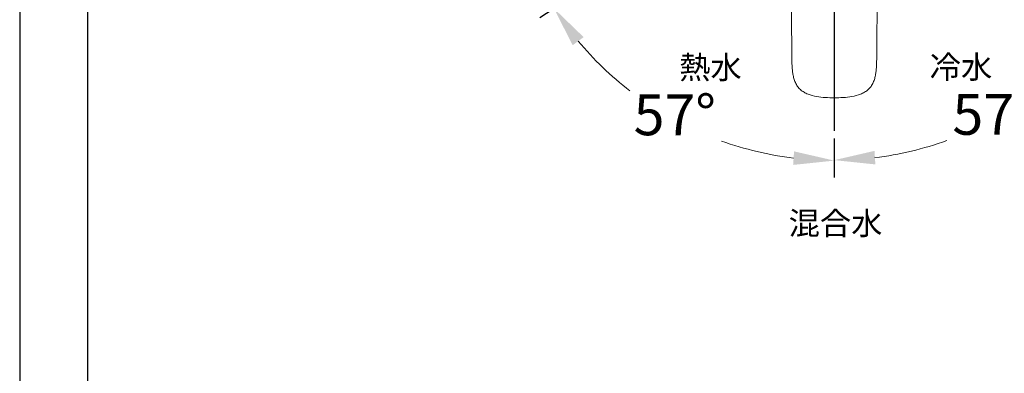
# Model space of a CAD drawing. Units: millimetres. Extents: x 0 to 210, y 0 to 297.
# Drawn here: x 0 to 73, y 135 to 161 of the extents above; entities that cross this region are included whole.
import ezdxf

# ---------------------------------------------------------------- set-up
doc = ezdxf.new("R2010")
doc.units = ezdxf.units.MM
doc.header["$PDMODE"] = 3
doc.linetypes.add('CENTERX2', pattern=[20.32, 12.7, -2.54, 2.54, -2.54])
doc.layers.add('AM_0', color=7, linetype='Continuous', lineweight=25)
doc.layers.add('AM_5', color=4, linetype='Continuous', lineweight=13)
doc.layers.add('繪圖線', color=7, linetype='Continuous')
doc.styles.get("Standard").update_dxf_attribs({"font": 'Microsoft JhengHei.ttf'})
doc.dimstyles.new('複本 ISO-25-11', dxfattribs={"dimtxt": 3, "dimasz": 3, "dimexe": 1.25, "dimexo": 0.625, "dimtad": 1, "dimtih": 1, "dimtoh": 1, "dimdec": 0, "dimlfac": 4, "dimrnd": 0.5, "dimdsep": 46, "dimtxsty": 'Standard', "dimcen": 2.5, "dimclrd": 3, "dimclre": 3, "dimclrt": 2, "dimadec": 0, "dimazin": 2, "dimtfac": 1, "dimtdec": 0, "dimtmove": 1, "dimatfit": 3, "dimfxl": 1, "dimlwd": 5, "dimarcsym": 0})

# ---------------------------------------------------------------- blocks, each defined once
blk = doc.blocks.new('*D35')
at = {"layer": 'Defpoints', "color": 0, "transparency": 16777216}
for p in [(59.995, 185.867), (69.758, 181.975), (41.156, 163.401), (44.837, 156.234), (59.995, 153.267)]:
    blk.add_point(p, dxfattribs=at)
at = {"layer": '繪圖線', "color": 3, "lineweight": -2, "transparency": 16777216}
for p, q in [((40.632, 163.061), (38.298, 161.545)), ((59.995, 152.642), (59.995, 149.765))]:
    blk.add_line(p, q, dxfattribs=at)
at = {"layer": '繪圖線', "color": 3, "lineweight": 5, "transparency": 16777216}
for start, end in [(219.9858, 232.32443), (250.28884, 263.0142)]:
    blk.add_arc((59.995, 175.635), 24.62, start, end, dxfattribs=at)
at = {"layer": '繪圖線', "color": 3, "transparency": 16777216}
for points in [[(40.729, 159.517), (41.533, 160.112), (39.347, 162.226)], [(57.031, 151.697), (56.97, 150.698), (59.995, 151.015)]]:
    blk.add_solid(points, dxfattribs=at)
at = {"layer": '繪圖線', "color": 2, "transparency": 16777216, "insert": (48.247, 153.998), "char_height": 3, "attachment_point": 5}
blk.add_mtext('57°', dxfattribs=at)
blk = doc.blocks.new('*D36')
at = {"layer": 'Defpoints', "color": 0, "transparency": 16777216}
for p in [(59.995, 185.867), (50.232, 181.975), (78.834, 163.401), (59.995, 153.267), (67.999, 152.389)]:
    blk.add_point(p, dxfattribs=at)
at = {"layer": '繪圖線', "color": 3, "lineweight": -2, "transparency": 16777216}
for p, q in [((79.359, 163.061), (81.663, 161.564)), ((59.995, 152.642), (59.995, 149.8))]:
    blk.add_line(p, q, dxfattribs=at)
at = {"layer": '繪圖線', "color": 3, "lineweight": 5, "transparency": 16777216}
for start, end in [(307.68725, 320.00421), (276.99579, 289.69901)]:
    blk.add_arc((59.995, 175.635), 24.585, start, end, dxfattribs=at)
at = {"layer": '繪圖線', "color": 3, "transparency": 16777216}
for points in [[(78.428, 160.131), (79.232, 159.536), (80.614, 162.245)], [(63.02, 150.734), (62.959, 151.732), (59.995, 151.05)]]:
    blk.add_solid(points, dxfattribs=at)
at = {"layer": '繪圖線', "color": 2, "transparency": 16777216, "insert": (71.726, 154.029), "char_height": 3, "attachment_point": 5}
blk.add_mtext('57°', dxfattribs=at)

msp = doc.modelspace()

# ---------------------------------------------------------------- linework, layer by layer
msp.add_lwpolyline([(0, 0), (210, 0), (210, 297), (0, 297)], close=True)
at = {"lineweight": 30}
msp.add_lwpolyline([(5, 5), (205, 5), (205, 292), (5, 292)], close=True, dxfattribs=at)
at = {"layer": 'AM_0', "color": 7, "linetype": 'Continuous', "lineweight": 15}
for p, q in [((56.869, 158.682), (56.869, 158.677)), ((56.87, 158.677), (56.87, 158.675)), ((63.121, 158.677), (63.121, 158.682))]:
    msp.add_line(p, q, dxfattribs=at)
for points, knots in [([(56.814, 165.087), (56.817, 164.637), (56.821, 164.187), (56.825, 163.737), (56.832, 162.988), (56.838, 162.239), (56.845, 161.49), (56.851, 160.741), (56.858, 159.992), (56.865, 159.242), (56.866, 159.057), (56.868, 158.871), (56.869, 158.686)], [0, 0, 0, 0, 0.00558621, 0.00558621, 0.00558621, 0.01488832, 0.01488832, 0.01488832, 0.02419043, 0.02419043, 0.02419043, 0.02649189, 0.02649189, 0.02649189, 0.02649189]), ([(63.177, 165.087), (63.173, 164.637), (63.169, 164.187), (63.165, 163.737), (63.158, 162.988), (63.152, 162.239), (63.145, 161.49), (63.139, 160.741), (63.132, 159.992), (63.126, 159.242), (63.124, 159.058), (63.123, 158.873), (63.121, 158.689)], [0, 0, 0, 0, 0.00558621, 0.00558621, 0.00558621, 0.01488832, 0.01488832, 0.01488832, 0.02419043, 0.02419043, 0.02419043, 0.02648146, 0.02648146, 0.02648146, 0.02648146]), ([(56.87, 158.644), (56.872, 158.432), (56.874, 158.22), (56.891, 157.903), (56.898, 157.797), (56.919, 157.586), (56.933, 157.481), (56.969, 157.272), (56.992, 157.169), (57.049, 156.965), (57.085, 156.864), (57.174, 156.667), (57.226, 156.574), (57.351, 156.399), (57.424, 156.317), (57.585, 156.172), (57.672, 156.109), (57.813, 156.025), (57.862, 156), (57.96, 155.952), (58.01, 155.93), (58.263, 155.83), (58.478, 155.777), (58.908, 155.7), (59.124, 155.678), (59.558, 155.649), (59.776, 155.643), (59.995, 155.643)], [0, 0, 0, 0, 0.125, 0.125, 0.1875, 0.1875, 0.25, 0.25, 0.3125, 0.3125, 0.375, 0.375, 0.4375, 0.4375, 0.5, 0.5, 0.5625, 0.5625, 0.59375, 0.59375, 0.625, 0.625, 0.75, 0.75, 0.875, 0.875, 1, 1, 1, 1]), ([(63.121, 158.644), (63.119, 158.432), (63.116, 158.22), (63.1, 157.903), (63.092, 157.797), (63.071, 157.586), (63.057, 157.481), (63.021, 157.272), (62.999, 157.169), (62.941, 156.965), (62.906, 156.864), (62.817, 156.667), (62.764, 156.574), (62.639, 156.399), (62.566, 156.317), (62.406, 156.172), (62.318, 156.109), (62.177, 156.025), (62.129, 156), (62.03, 155.952), (61.98, 155.93), (61.727, 155.83), (61.512, 155.777), (61.083, 155.7), (60.866, 155.678), (60.432, 155.649), (60.214, 155.643), (59.995, 155.643)], [0, 0, 0, 0, 0.125, 0.125, 0.1875, 0.1875, 0.25, 0.25, 0.3125, 0.3125, 0.375, 0.375, 0.4375, 0.4375, 0.5, 0.5, 0.5625, 0.5625, 0.59375, 0.59375, 0.625, 0.625, 0.75, 0.75, 0.875, 0.875, 1, 1, 1, 1])]:
    msp.add_open_spline(points, degree=3, knots=knots, dxfattribs=at)
for points in [[(56.87, 158.675), (56.87, 158.665), (56.87, 158.654), (56.87, 158.644)], [(63.121, 158.675), (63.121, 158.665), (63.121, 158.654), (63.121, 158.644)]]:
    msp.add_open_spline(points, degree=3, dxfattribs=at)
at = {"layer": 'AM_5', "linetype": 'CENTERX2', "lineweight": 0}
msp.add_line((59.995, 181.874), (59.995, 154.76), dxfattribs=at)
at = {"layer": '繪圖線'}
msp.add_line((59.995, 185.8), (59.995, 153.197), dxfattribs=at)

# ---------------------------------------------------------------- texts
at = {"layer": '繪圖線', "color": 30}
msp.add_text('混合水', height=1.6875, dxfattribs=at).set_placement((56.635, 145.553))
at = {"layer": '繪圖線', "color": 30, "char_height": 1.6875, "attachment_point": 1}
for s, width, insert in [('熱水', 97.77755, (48.572, 158.728)), ('冷水', 40.30323, (67.023, 158.759))]:
    msp.add_mtext_dynamic_manual_height_columns(s, width=width, gutter_width=20, heights=[0], dxfattribs=dict(at, insert=insert))

# ---------------------------------------------------------------- dimensions: what is measured, and where the dimension line sits
at = {"layer": '繪圖線'}
for base, line2, picture, middle in [((44.837, 156.234), ((69.758, 181.975), (41.156, 163.401)), '*D35', (48.247, 153.998)), ((67.999, 152.389), ((50.232, 181.975), (78.834, 163.401)), '*D36', (71.726, 154.029))]:
    dim = msp.add_angular_dim_2l(base=base, line1=((59.995, 185.867), (59.995, 153.267)), line2=line2, dimstyle='複本 ISO-25-11', dxfattribs=at)
    dim.commit()
    dim.dimension.update_dxf_attribs({"geometry": picture, "text_midpoint": middle})

doc.saveas('drawing.dxf')
